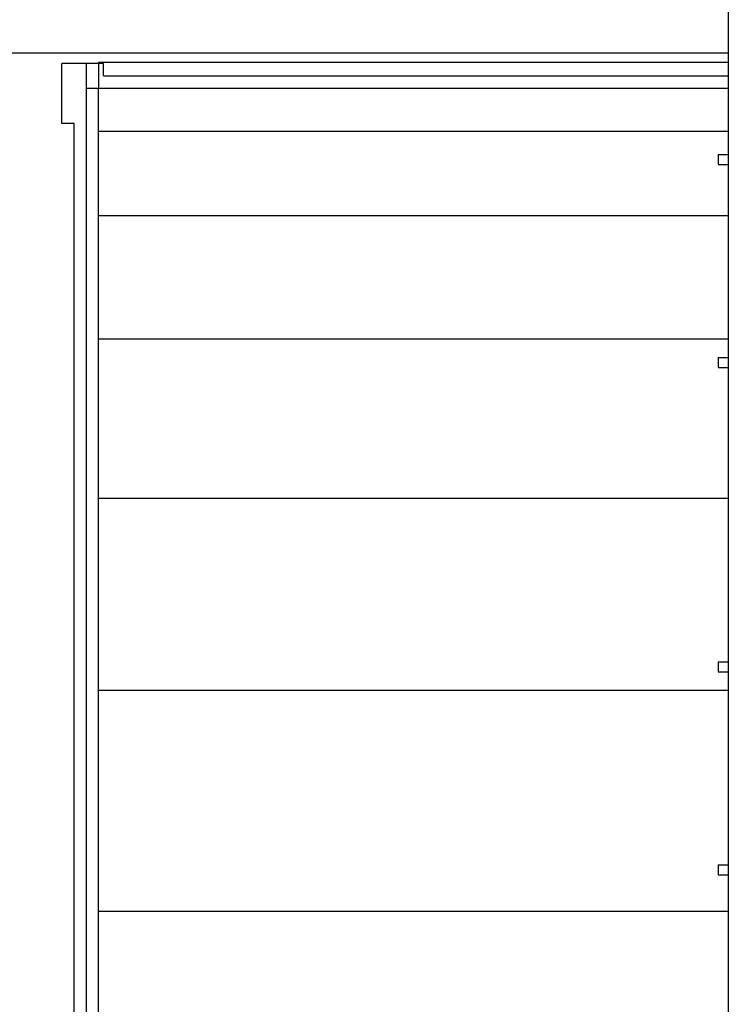
# Model space of a CAD drawing. Units: millimetres. Extents: x -14 to 7504, y -126 to 5236.
# Drawn here: x 2261 to 2331, y 4236 to 4333 of the extents above; entities that cross this region are included whole.
import ezdxf

# ---------------------------------------------------------------- set-up
doc = ezdxf.new("R2010")
doc.units = ezdxf.units.MM
doc.layers.add('LG-Product', color=3, linetype='Continuous')

msp = doc.modelspace()

# ---------------------------------------------------------------- linework, layer by layer
at = {"layer": 'LG-Product', "linetype": 'Continuous'}
for p, q in [((2330.631215, 4339.844407), (2330.631215, 4092.844468)), ((2244.931112, 4329.344321), (2330.630488, 4329.344321)), ((2330.633152, 4328.404456), (2268.631215, 4328.404456)), ((2268.631215, 4328.404456), (2268.631215, 4325.844293)), ((2269.131185, 4328.304414), (2265.031145, 4328.304414)), ((2265.031145, 4322.404338), (2265.031145, 4328.304414)), ((2267.431192, 4325.844293), (2267.431192, 4328.304414)), ((2269.131185, 4327.10439), (2269.131185, 4328.304414)), ((2269.131185, 4327.10439), (2330.631457, 4327.10439)), ((2268.631215, 4325.844293), (2267.431192, 4325.844293)), ((2267.431192, 4090.046189), (2267.431192, 4325.844293)), ((2268.631215, 4090.046189), (2268.631215, 4325.844293)), ((2330.633152, 4325.844293), (2268.631215, 4325.844293)), ((2266.231168, 4322.404338), (2265.031145, 4322.404338)), ((2266.231168, 4090.046189), (2266.231168, 4322.404338)), ((2330.633152, 4321.598428), (2268.631215, 4321.598428)), ((2329.631033, 4319.344447), (2329.631033, 4318.344266)), ((2329.631033, 4319.344447), (2330.631215, 4319.344447)), ((2329.631033, 4318.344266), (2330.631215, 4318.344266)), ((2330.633152, 4313.293702), (2268.631215, 4313.293702)), ((2330.633152, 4301.147884), (2268.631215, 4301.147884)), ((2329.631033, 4299.344457), (2330.631215, 4299.344457)), ((2329.631033, 4299.344457), (2329.631033, 4298.344276)), ((2329.631033, 4298.344276), (2330.631215, 4298.344276)), ((2330.633152, 4285.441963), (2268.631215, 4285.441963)), ((2329.631033, 4269.344351), (2330.631215, 4269.344351)), ((2329.631033, 4269.344351), (2329.631033, 4268.344412)), ((2329.631033, 4268.344412), (2330.631215, 4268.344412)), ((2330.633152, 4266.513128), (2268.631215, 4266.513128)), ((2329.631033, 4249.344361), (2330.631215, 4249.344361)), ((2329.631033, 4249.344361), (2329.631033, 4248.344422)), ((2329.631033, 4248.344422), (2330.631215, 4248.344422)), ((2330.633152, 4244.749438), (2268.631215, 4244.749438))]:
    msp.add_line(p, q, dxfattribs=at)

doc.saveas('drawing.dxf')
